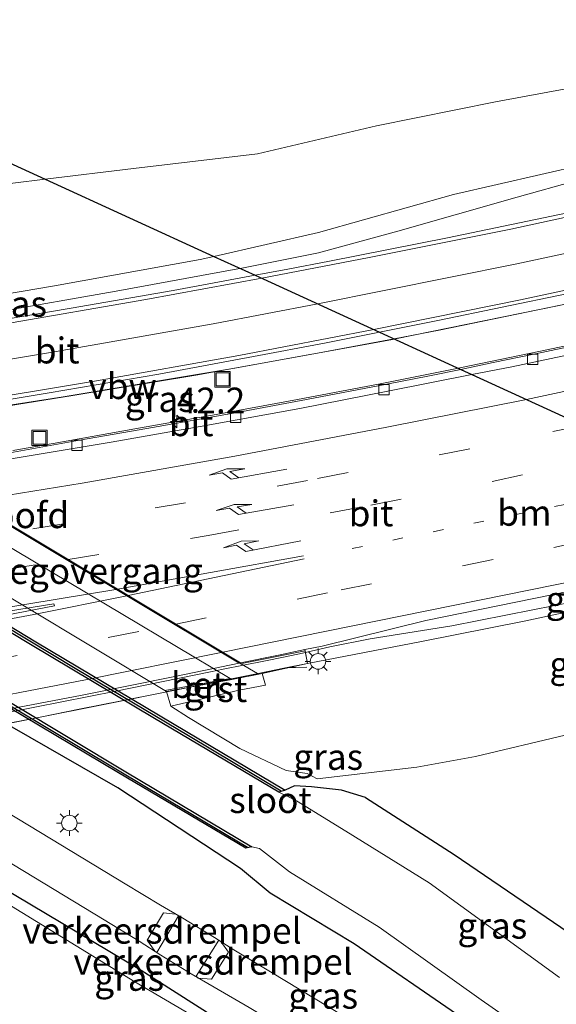
# Model space of a CAD drawing. Units: metres. Extents: x 129992 to 140000, y 475885 to 481253.
# Drawn here: x 136221 to 136273, y 480830 to 480925 of the extents above; entities that cross this region are included whole.
import ezdxf
from ezdxf.enums import TextEntityAlignment as Align

# ---------------------------------------------------------------- set-up
doc = ezdxf.new("R2010")
doc.units = ezdxf.units.M
doc.linetypes.add('VW-1-3_STREEP', pattern=[4, 1, -3])
doc.linetypes.add('VW-3-9_STREEP', pattern=[12, 3, -9])
doc.layers.get('0').update_dxf_attribs({"lineweight": 25})
for name, color, linetype, lineweight in [('B-ME-AM-KILOMETR-S-B1', 7, 'Continuous', 18), ('B-ME-BV-GELEIDECONSTRUCTIE-ANTIVERBLINDINGSSCHERM-L-B1', 213, 'BV-ANTIVERBLINDINGSSCHERM', 18), ('B-ME-BV-GELEIDECONSTRUCTIE-GELEIDERAIL-L-B1', 213, 'BV-GELEIDERAIL', 18), ('B-ME-BV-GELEIDECONSTRUCTIE-GELEIDERAIL-L-B2', 213, 'BV-GELEIDERAIL', 18), ('B-ME-GC-DAMWAND-GV-B6', 10, 'Continuous', 25), ('B-ME-GC-DAMWAND-L-B1', 10, 'Continuous', 25), ('B-ME-GW-INSTEEKWATERGANG-L-B1', 10, 'Continuous', 25), ('B-ME-GW-KRUINLIJN-L-B1', 93, 'Continuous', 18), ('B-ME-GW-TEENLIJN-L-B1', 93, 'Continuous', 18), ('B-ME-IE-GRASLAND-GV-B6', 93, 'Continuous', 18), ('B-ME-IE-INRICHTINGSELEMENT-S-B1', 253, 'Continuous', 18), ('B-ME-IE-MEUBILAIR_WEGMEUBILAIR-LICHTMAST-S-B1', 8, 'Continuous', 18), ('B-ME-KG-KADASTRAAL-OPNAMEDTMGRENS-L-B1', 10, 'Continuous', 25), ('B-ME-KW-LANDHOOFD-GV-B6', 173, 'Continuous', 18), ('B-ME-KW-LEUNING-L-B2', 8, 'Continuous', 18), ('B-ME-KW-VIADUCT-GV-B7', 173, 'Continuous', 18), ('B-ME-KW-VOEGOVERGANG-L-B2', 8, 'Continuous', 18), ('B-ME-OB-BEKLEDING-GV-B6', 253, 'Continuous', 18), ('B-ME-OG-WATER-GV-B6', 153, 'Continuous', 18), ('B-ME-VH-DREMPEL-GV-B6', 8, 'Continuous', 18), ('B-ME-VH-VERH_SOORT-BETON-OVERIG-GV-B6', 8, 'IE-TERREINAFSCHEIDING-NATUURLIJK-HOUTWAL', 18), ('B-ME-VH-VERH_SOORT-BITUMEN-GV-B6', 8, 'IE-TERREINAFSCHEIDING-NATUURLIJK-HOUTWAL', 18), ('B-ME-VH-VERH_SOORT-BITUMEN-GV-B7', 8, 'IE-TERREINAFSCHEIDING-NATUURLIJK-HOUTWAL', 18), ('B-ME-VH-VERH_SOORT-GV-B6', 8, 'Continuous', 18), ('B-ME-VV-KOLK-S-B1', 8, 'Continuous', 18), ('B-ME-VW-MARKERING-13STREEP-045-L-B1', 255, 'VW-1-3_STREEP', 18), ('B-ME-VW-MARKERING-39STREEP-015-L-B1', 255, 'VW-3-9_STREEP', 18), ('B-ME-VW-MARKERING-39STREEP-015-L-B2', 255, 'VW-3-9_STREEP', 18), ('B-ME-VW-MARKERING-PIJLRE750-S-B1', 7, 'Continuous', 18), ('B-ME-VW-MARKERING-STREEP-015-L-B1', 7, 'Continuous', 18), ('B-ME-VW-MARKERING-STREEP-015-L-B2', 7, 'Continuous', 18), ('B-ME-VW-MARKERING-VLAKMARK-GV-B7', 7, 'Continuous', 18)]:
    doc.layers.add(name, color=color, linetype=linetype, lineweight=lineweight)
doc.styles.add('NLCS-ISO', font='NLCS-ISO.TTF')
doc.linetypes.add('BV-ANTIVERBLINDINGSSCHERM', pattern='A,2,-1,[22,NLCS.SHX,S=1,R=0,X=0,Y=0],-1', length=4)
doc.linetypes.add('BV-GELEIDERAIL', pattern='A,10,-3,[108,NLCS.SHX,S=1,R=0,X=0,Y=0],-3', length=16)
doc.linetypes.add('IE-TERREINAFSCHEIDING-NATUURLIJK-HOUTWAL', pattern='A,7,-1.5,[67,NLCS.SHX,S=0.75,R=45,X=0,Y=0],-1.5,7,-1.5,[70,NLCS.SHX,S=0.75,R=0,X=0,Y=0],-1.5', length=20)

# ---------------------------------------------------------------- blocks, each defined once
blk = doc.blocks.new('put')
for p, q in [((0.75, 0.75), (-0.75, 0.75)), ((-0.75, 0.75), (-0.75, -0.75)), ((0.75, -0.75), (0.75, 0.75)), ((-0.75, -0.75), (0.75, -0.75))]:
    blk.add_line(p, q)
blk.add_lwpolyline([(-0.625, 0.625), (0.625, 0.625), (0.625, -0.625), (-0.625, -0.625)], close=True)
blk = doc.blocks.new('hecto')
for p, q in [((0, 0.625), (-0.625, 0)), ((0, -0.625), (0, 0.625)), ((-0.625, 0), (0.625, 0)), ((0.625, 0), (0, -0.625))]:
    blk.add_line(p, q)
blk = doc.blocks.new('kolk')
blk.add_lwpolyline([(-0.5, -0.5), (0.5, -0.5), (0.5, 0.5), (-0.5, 0.5)], close=True)
blk = doc.blocks.new('lantaarnpaal')
for p, q in [((0, 0.75), (0, 1.25)), ((-0.75, 0), (-1.25, 0)), ((-0.884, 0.884), (-0.53, 0.53)), ((0.53, 0.53), (0.884, 0.884)), ((0.75, 0), (1.25, 0)), ((-0.53, -0.53), (-0.884, -0.884)), ((0, -0.75), (0, -1.25)), ((0.53, -0.53), (0.884, -0.884))]:
    blk.add_line(p, q)
blk.add_circle((0, 0), 0.75)
blk = doc.blocks.new('pijlr')
for p, q in [((0, 0, 0.1), (5.45, 0, 0.1)), ((5.45, -0.75, 0.1), (4.7, 0, 0.1)), ((6.2, -0.75, 0.1), (5.45, 0, 0.1)), ((4, -0.75, 0.1), (5.45, -0.75, 0.1)), ((5.7, -1.05, 0.1), (4, -0.75, 0.1)), ((7.5, -0.75, 0.1), (5.7, -1.05, 0.1)), ((7.5, -0.75, 0.1), (6.2, -0.75, 0.1))]:
    blk.add_line(p, q)

msp = doc.modelspace()

# ---------------------------------------------------------------- linework, layer by layer
at = {"layer": 'B-ME-BV-GELEIDECONSTRUCTIE-ANTIVERBLINDINGSSCHERM-L-B1'}
for points in [[(136257.579, 480894.387, 6.717), (136257.682, 480894.406, 6.714), (136273.342, 480897.588, 6.259), (136288.931, 480901.001, 5.868), (136304.49, 480904.651, 5.415), (136319.991, 480908.454, 4.99), (136335.429, 480912.488, 4.593), (136350.871, 480916.653, 4.24), (136362.397, 480919.939, 4.033), (136377.731, 480924.434, 3.693), (136385.626, 480926.896, 3.567), (136396.522, 480929.916, 3.403), (136409.199, 480934.141, 3.228), (136424.399, 480939.218, 3.013), (136439.447, 480944.63, 2.842)], [(136204.855, 480885.619, 7.876), (136210.982, 480886.527, 7.753), (136225.504, 480888.792, 7.466), (136241.933, 480891.528, 7.122), (136257.579, 480894.387, 6.717)]]:
    msp.add_polyline3d(points, dxfattribs=at)
at = {"layer": 'B-ME-BV-GELEIDECONSTRUCTIE-GELEIDERAIL-L-B1'}
for p, q in [((136226.449, 480888.92, 6.786), (136214.627, 480887.067, 7.019)), ((136232.427, 480885.688, 6.772), (136224.539, 480884.301, 6.911)), ((136224.539, 480884.301, 6.911), (136220.614, 480883.603, 6.98)), ((136270.96, 480868.189, 6.578), (136274.899, 480868.96, 6.456)), ((136251.31, 480864.611, 7.033), (136255.225, 480865.386, 6.968))]:
    msp.add_line(p, q, dxfattribs=at)
for points in [[(136390.396, 480928.381, 2.807), (136378.062, 480924.538, 3.01), (136366.576, 480921.137, 3.243), (136355.047, 480917.835, 3.502), (136343.491, 480914.634, 3.733), (136331.875, 480911.552, 4.031), (136320.304, 480908.54, 4.321), (136308.678, 480905.641, 4.653), (136297.032, 480902.87, 4.991), (136285.35, 480900.209, 5.326), (136273.643, 480897.673, 5.618), (136261.896, 480895.241, 5.953), (136257.523, 480894.413, 6.06)], [(136390.582, 480927.523, 2.828), (136383.094, 480924.728, 2.981), (136375.628, 480921.786, 3.139), (136364.395, 480917.719, 3.371), (136356.881, 480915.024, 3.543), (136349.322, 480912.423, 3.726), (136341.67, 480910.059, 3.892), (136333.95, 480907.986, 4.092), (136326.212, 480905.969, 4.282), (136318.464, 480903.993, 4.497), (136310.703, 480902.064, 4.713), (136302.923, 480900.175, 4.924), (136295.144, 480898.348, 5.165), (136287.353, 480896.58, 5.396), (136279.517, 480894.87, 5.617), (136271.707, 480893.218, 5.82), (136263.88, 480891.59, 6.026), (136263.754, 480891.564, 6.029)], [(136242.635, 480901.22, 6.145), (136250.218, 480902.743, 5.963), (136257.905, 480904.838, 5.736), (136269.439, 480908.101, 5.396), (136281.009, 480911.322, 5.04), (136292.574, 480914.522, 4.674), (136304.147, 480917.735, 4.329), (136315.687, 480920.943, 4.006), (136327.252, 480924.151, 3.728), (136331.162, 480925.25, 3.647)], [(136218.811, 480896.95, 6.673), (136230.617, 480899.032, 6.415), (136242.408, 480901.175, 6.151), (136242.635, 480901.22, 6.145)], [(136257.523, 480894.413, 6.06), (136250.112, 480893.009, 6.24), (136238.324, 480890.897, 6.54), (136226.449, 480888.92, 6.786)], [(136263.754, 480891.564, 6.029), (136256.021, 480890.031, 6.237), (136248.175, 480888.543, 6.426), (136240.306, 480887.098, 6.603), (136232.427, 480885.688, 6.772)], [(136270.96, 480868.189, 6.578), (136263.115, 480866.654, 6.803), (136255.225, 480865.386, 6.968)]]:
    msp.add_polyline3d(points, dxfattribs=at)
at = {"layer": 'B-ME-BV-GELEIDECONSTRUCTIE-GELEIDERAIL-L-B2'}
for p, q in [((136244.908, 480863.243, 7.189), (136240.988, 480862.447, 7.271)), ((136246.991, 480863.666, 7.145), (136244.908, 480863.243, 7.189))]:
    msp.add_line(p, q, dxfattribs=at)
for points in [[(136251.31, 480864.611, 7.033), (136248.673, 480864.008, 7.11), (136246.991, 480863.666, 7.145)], [(136240.988, 480862.447, 7.271), (136239.751, 480862.196, 7.297), (136230.591, 480860.322, 7.483), (136220.127, 480858.273, 7.694), (136210.205, 480856.411, 7.887), (136199.702, 480854.558, 8.069), (136196.684, 480854.053, 8.119)]]:
    msp.add_polyline3d(points, dxfattribs=at)
at = {"layer": 'B-ME-GC-DAMWAND-GV-B6'}
for points in [[(136199.587, 480878.461, -1.27), (136186.306, 480886.408, -1.258), (136175.516, 480892.888, -1.255), (136166.781, 480898.104, -1.272), (136166.975, 480898.612, -0.524), (136176.116, 480893.102, -0.55), (136186.853, 480886.652, -0.52), (136200.101, 480878.746, -0.517), (136211.249, 480872.118, -0.489), (136222.856, 480865.111, -0.492), (136234.873, 480857.94, -0.516), (136246.997, 480850.739, -0.623), (136246.361, 480850.555, -1.24), (136234.342, 480857.688, -1.255), (136222.346, 480864.853, -1.236), (136211.252, 480871.515, -1.279), (136199.587, 480878.461, -1.27)], [(136207.482, 480866.94, -1.277), (136220.713, 480859.035, -1.263), (136231.567, 480852.543, -1.251), (136243.766, 480845.276, -1.264), (136243.183, 480845.138, -0.308), (136230.849, 480852.419, -0.274), (136220.224, 480858.739, -0.272), (136206.923, 480866.673, -0.309), (136196.1, 480873.108, -0.239), (136180.522, 480882.464, -0.252), (136172.115, 480887.455, -0.259), (136164.856, 480891.647, -0.188), (136163.756, 480892.3, -0.136), (136163.204, 480892.652, -0.141), (136163.484, 480893.198, -1.243), (136172.551, 480887.826, -1.269), (136181.051, 480882.762, -1.24), (136196.656, 480873.403, -1.279), (136207.482, 480866.94, -1.277)]]:
    msp.add_polyline3d(points, dxfattribs=at)
at = {"layer": 'B-ME-GC-DAMWAND-L-B1'}
for points in [[(136166.881, 480898.338, -0.501), (136177.575, 480891.949, -0.554), (136185.996, 480886.884, -0.521), (136196.831, 480880.391, -0.543), (136206.463, 480874.67, -0.436), (136217.19, 480868.232, -0.451), (136226.828, 480862.462, -0.525), (136237.623, 480856.041, -0.527), (136246.607, 480850.689, -0.621)], [(136163.445, 480892.931, -0.238), (136175.37, 480885.822, -0.283), (136190.399, 480876.867, -0.245), (136205.396, 480867.899, -0.304), (136221.049, 480858.516, -0.305), (136233.719, 480850.939, -0.302), (136243.353, 480845.227, -0.306)]]:
    msp.add_polyline3d(points, dxfattribs=at)
at = {"layer": 'B-ME-GW-INSTEEKWATERGANG-L-B1'}
for points in [[(136369.368, 480764.954, 0.198), (136353.924, 480774.5, 0.329), (136341.341, 480781.92, 0.449), (136328.645, 480789.507, 0.31), (136318.303, 480795.527, 0.357), (136305.043, 480803.401, 0.389), (136291.807, 480811.255, 0.346), (136278.546, 480819.498, 0.391), (136268.172, 480826.022, 0.349), (136264.084, 480828.732, 0.384), (136253.672, 480835.881, 0.36), (136245.529, 480840.78, 0.507), (136242.659, 480843.167, 0.474), (136230.804, 480850.968, 0.393), (136218.801, 480857.837, 0.419)], [(136196.884, 480853.486, 0.311), (136197.717, 480853.451, 0.349), (136200.203, 480852.337, 0.472), (136216.18, 480843.367, 0.33), (136233.037, 480833.359, 0.332), (136250.335, 480822.305, 0.308), (136263.977, 480814.169, 0.328), (136267.528, 480812.679, 0.404)], [(136254.751, 480850.033, 0.076), (136252.456, 480850.746, -0.131), (136249.536, 480851.061, -0.495), (136247.875, 480851.175, -0.625), (136246.997, 480850.739, -0.623)], [(136254.751, 480850.033, 0.076), (136263.355, 480844.531, 0.157), (136275.899, 480835.995, 0.098), (136283.72, 480831.146, 0.069), (136285.373, 480829.298, 0.003), (136286.791, 480826.627, -0.266), (136287.721, 480824.943, -0.437), (136287.705, 480824.486, -0.464)]]:
    msp.add_polyline3d(points, dxfattribs=at)
at = {"layer": 'B-ME-GW-KRUINLIJN-L-B1'}
for points in [[(136240.085, 480902.386, 5.278), (136250.2, 480904.708, 5.006), (136263.281, 480908.364, 4.566), (136275.963, 480911.283, 4.366), (136289.357, 480915.092, 3.956), (136302.39, 480918.725, 3.474), (136315.418, 480922.228, 3.141), (136329.173, 480925.784, 2.882), (136335.677, 480927.376, 2.676), (136342.315, 480927.46, 2.559), (136349.962, 480928.443, 2.323), (136363.607, 480931.823, 2.154), (136376.026, 480935.597, 1.91), (136388.611, 480939.635, 1.693), (136400.533, 480943.636, 1.507), (136413.054, 480947.734, 1.313), (136425.405, 480951.968, 1.185), (136437.463, 480956.45, 0.986), (136449.59, 480960.995, 0.92), (136460.952, 480965.411, 0.825), (136474.57, 480971.036, 0.686)], [(136197.028, 480893.943, 6.234), (136199.245, 480895.077, 6.308), (136211.736, 480897.335, 5.913), (136224.668, 480899.546, 5.663), (136238.743, 480902.078, 5.314), (136240.085, 480902.386, 5.278)], [(136302.292, 480873.944, 4.81), (136291.83, 480871.653, 5.168), (136281.744, 480869.576, 5.459), (136270.108, 480867.116, 5.769), (136260.18, 480865.148, 6.05), (136249.142, 480863.007, 6.464)]]:
    msp.add_polyline3d(points, dxfattribs=at)
at = {"layer": 'B-ME-GW-TEENLIJN-L-B1'}
for points in [[(136440.272, 480958.577, 0.597), (136427.448, 480954.299, 0.6), (136417.271, 480950.93, 0.599), (136406.032, 480947.303, 0.663), (136394.981, 480944.026, 0.672), (136382.862, 480940.225, 0.716), (136368.636, 480936.752, 0.613), (136357.712, 480933.416, 0.748), (136348.165, 480931.536, 0.739), (136343.431, 480931.726, 0.807), (136333.55, 480931.198, 0.718), (136322.8, 480929.03, 0.618), (136312.295, 480926.822, 0.659), (136300.605, 480924.43, 0.621), (136288.429, 480921.71, 0.64), (136276.612, 480919.046, 0.709), (136267.335, 480917.318, 0.595), (136255.829, 480915.011, 0.596), (136244.309, 480912.291, 0.709), (136232.292, 480910.896, 0.643), (136223.743, 480909.858, 0.649)], [(136223.743, 480909.858, 0.649), (136220.616, 480909.478, 0.651), (136209.032, 480907.834, 0.667), (136198.558, 480906.669, 0.681), (136186.688, 480905.233, 0.635), (136181.147, 480902.808, 0.524), (136178.932, 480899.493, 0.104), (136178.292, 480896.357, -0.344), (136179.379, 480894.224, -0.445), (136181.008, 480892.618, -0.5), (136182.558, 480891.882, -0.514)], [(136235.914, 480858.883, -0.398), (136237.628, 480857.783, -0.409), (136242.589, 480854.792, -0.501), (136247.084, 480852.652, -0.545), (136249.12, 480852.36, -0.398), (136250.075, 480851.864, -0.42), (136259.736, 480852.994, 0.186), (136265.415, 480854.002, 0.032), (136274.078, 480856.075, 0.076), (136283.74, 480858.729, 0.124), (136294.833, 480861.602, -0.028), (136303.689, 480864.313, -0.01), (136312.577, 480866.625, -0.018), (136315.971, 480867.69, 0.002)]]:
    msp.add_polyline3d(points, dxfattribs=at)
at = {"layer": 'B-ME-IE-GRASLAND-GV-B6'}
for points in [[(136276.612, 480919.046, 0.709), (136267.335, 480917.318, 0.595), (136255.829, 480915.011, 0.596), (136244.309, 480912.291, 0.709), (136232.292, 480910.896, 0.643), (136223.743, 480909.858, 0.649), (136194.347, 480923.297, 0.384), (136169.043, 480934.867, -0.147), (136176.884, 480943.032, -0.171), (136186.475, 480952.155, -0.092), (136196.196, 480962.283, -0.12), (136204.512, 480970.743, -0.072), (136212.258, 480978.988, -0.13), (136216.473, 480982.611, -0.277), (136222.532, 480986.175, -0.311), (136228.839, 480987.624, -0.267), (136241.408, 480990.104, -0.285), (136253.63, 480992.548, -0.28), (136267.048, 480994.657, -0.326), (136282.408, 480997.764, -0.294)], [(136194.347, 480923.297, 0.384), (136223.743, 480909.858, 0.649), (136220.616, 480909.478, 0.651)], [(136275.963, 480911.283, 4.366), (136263.281, 480908.364, 4.566), (136250.2, 480904.708, 5.006), (136240.085, 480902.386, 5.278), (136223.743, 480909.858, 0.649), (136232.292, 480910.896, 0.643), (136244.309, 480912.291, 0.709), (136255.829, 480915.011, 0.596), (136267.335, 480917.318, 0.595), (136276.612, 480919.046, 0.709)], [(136274.312, 480906.596, 4.619), (136262.704, 480904.176, 4.913), (136251.273, 480901.91, 5.185), (136247.233, 480901.154, 5.274), (136244.071, 480900.564, 5.365), (136240.085, 480902.386, 5.278), (136250.2, 480904.708, 5.006), (136263.281, 480908.364, 4.566), (136275.963, 480911.283, 4.366)], [(136184.166, 480893.144, 1.306), (136183.376, 480892.528, 0.394), (136182.558, 480891.882, -0.514), (136181.008, 480892.618, -0.5), (136179.379, 480894.224, -0.445), (136178.292, 480896.357, -0.344), (136178.932, 480899.493, 0.104), (136181.147, 480902.808, 0.524), (136186.688, 480905.233, 0.635), (136198.558, 480906.669, 0.681), (136209.032, 480907.834, 0.667), (136220.616, 480909.478, 0.651), (136223.743, 480909.858, 0.649), (136240.085, 480902.386, 5.278), (136238.743, 480902.078, 5.314), (136224.668, 480899.546, 5.663), (136211.736, 480897.335, 5.913), (136199.245, 480895.077, 6.308), (136197.028, 480893.943, 6.234), (136189.43, 480892.757, 3.839), (136189.356, 480892.845, 3.922), (136188.828, 480893.822, 4.274), (136184.166, 480893.144, 1.306)], [(136139.658, 480907.688, -1.273), (136141.523, 480907.29, -1.265), (136148.218, 480902.071, -1.261), (136158.435, 480895.931, -1.269), (136159.693, 480895.791, -1.287), (136163.318, 480893.884, -1.239), (136163.484, 480893.198, -1.243), (136163.204, 480892.652, -0.141), (136163.756, 480892.3, -0.136), (136164.856, 480891.647, -0.188), (136172.115, 480887.455, -0.259), (136180.522, 480882.464, -0.252), (136196.1, 480873.108, -0.239), (136206.923, 480866.673, -0.309), (136220.224, 480858.739, -0.272), (136230.849, 480852.419, -0.274), (136243.183, 480845.138, -0.308), (136243.766, 480845.276, -1.264), (136244.491, 480845.127, -1.257), (136247.413, 480842.864, -1.25), (136256.101, 480837.488, -1.29), (136265.95, 480830.471, -1.28), (136269.481, 480828.022, -1.285), (136280.414, 480821.674, -1.288)], [(136275.899, 480835.995, 0.098), (136263.355, 480844.531, 0.157), (136254.751, 480850.033, 0.076), (136252.456, 480850.746, -0.131), (136249.536, 480851.061, -0.495), (136247.875, 480851.175, -0.625), (136246.997, 480850.739, -0.623), (136234.873, 480857.94, -0.516), (136222.856, 480865.111, -0.492), (136211.249, 480872.118, -0.489), (136200.101, 480878.746, -0.517), (136186.853, 480886.652, -0.52), (136176.116, 480893.102, -0.55), (136166.975, 480898.612, -0.524), (136167.132, 480899.429, -0.484), (136167.156, 480900.348, -0.38), (136165.429, 480901.413, -0.265), (136162.334, 480903.372, -0.171), (136162.112, 480904.134, -0.152), (136162.046, 480905.007, -0.133)], [(136202.178, 480893.429, 6.279), (136201.927, 480895.113, 6.272), (136200.393, 480894.871, 6.286), (136197.125, 480893.205, 6.333), (136197.028, 480893.943, 6.234), (136199.245, 480895.077, 6.308), (136211.736, 480897.335, 5.913), (136224.668, 480899.546, 5.663), (136238.743, 480902.078, 5.314), (136240.085, 480902.386, 5.278), (136244.071, 480900.564, 5.365), (136236.137, 480899.082, 5.592), (136226.286, 480897.362, 5.786), (136215.743, 480895.59, 6.02), (136205.052, 480893.918, 6.179), (136202.178, 480893.429, 6.279)], [(136277.913, 480894.379, 4.957), (136271.203, 480892.953, 5.129), (136267.135, 480892.125, 5.204), (136263.987, 480891.458, 5.274), (136256.119, 480895.055, 5.306), (136261.765, 480896.17, 5.181), (136274.233, 480898.763, 4.843)], [(136214.244, 480887.547, 6.25), (136224.134, 480889.184, 6.078), (136234.746, 480891.004, 5.866), (136243.932, 480892.704, 5.64), (136250.785, 480894.001, 5.424), (136256.119, 480895.055, 5.306), (136263.987, 480891.458, 5.274), (136260.973, 480890.819, 5.341), (136256.828, 480890.025, 5.464), (136249.053, 480888.534, 5.635), (136242.343, 480887.286, 5.793), (136233.602, 480885.733, 5.978), (136227.065, 480884.611, 6.121), (136217.477, 480882.858, 6.351)], [(136171.834, 480886.493, 0.439), (136178.97, 480882.179, 0.432), (136182.42, 480880.096, 0.434), (136195.94, 480871.952, 0.397), (136207.675, 480864.702, 0.415), (136218.801, 480857.837, 0.419), (136230.804, 480850.968, 0.393), (136242.659, 480843.167, 0.474), (136245.529, 480840.78, 0.507), (136253.672, 480835.881, 0.36), (136264.084, 480828.732, 0.384)], [(136264.084, 480828.732, 0.384), (136253.672, 480835.881, 0.36), (136245.529, 480840.78, 0.507), (136242.659, 480843.167, 0.474), (136230.804, 480850.968, 0.393), (136218.801, 480857.837, 0.419), (136207.675, 480864.702, 0.415), (136195.94, 480871.952, 0.397), (136182.42, 480880.096, 0.434), (136178.97, 480882.179, 0.432), (136171.834, 480886.493, 0.439)], [(136263.937, 480822.075, 0.47), (136245.571, 480833.183, 0.545), (136242.033, 480835.298, 0.561), (136240.14, 480836.505, 0.627), (136237.081, 480838.362, 0.623), (136234.934, 480839.621, 0.559), (136231.492, 480841.696, 0.535), (136213.846, 480852.381, 0.536), (136206.158, 480857.014, 0.536), (136192.555, 480865.266, 0.564), (136177.945, 480874.101, 0.573), (136164.92, 480881.98, 0.581)], [(136161.664, 480879.277, 0.543), (136175.86, 480870.683, 0.55), (136190.6, 480861.752, 0.524), (136204.111, 480853.623, 0.543), (136207.045, 480851.794, 0.541), (136229.468, 480838.224, 0.526), (136232.851, 480836.156, 0.549), (136234.958, 480834.792, 0.621), (136237.876, 480832.986, 0.638), (136240.129, 480831.692, 0.551), (136243.501, 480829.736, 0.514)], [(136275.59, 480807.845, 0.388), (136267.575, 480812.638, 0.423), (136267.528, 480812.679, 0.404), (136263.977, 480814.169, 0.328), (136250.335, 480822.305, 0.308), (136233.037, 480833.359, 0.332), (136216.18, 480843.367, 0.33), (136200.203, 480852.337, 0.472), (136197.717, 480853.451, 0.349), (136196.884, 480853.486, 0.311), (136196.993, 480853.794, 0.421), (136186.231, 480860.236, 0.404), (136166.696, 480871.921, 0.401), (136158.445, 480876.833, 0.427), (136158.288, 480876.682, 0.422)], [(136291.83, 480871.653, 5.168), (136281.744, 480869.576, 5.459), (136270.108, 480867.116, 5.769), (136260.18, 480865.148, 6.05), (136249.142, 480863.007, 6.464), (136248.899, 480864.35, 6.328), (136250.557, 480864.692, 6.293), (136260.595, 480867.18, 6.132), (136272.789, 480869.654, 5.8), (136282.966, 480871.8, 5.543), (136292.776, 480873.96, 5.275), (136299.104, 480875.402, 5.092), (136302.292, 480873.944, 4.81), (136291.83, 480871.653, 5.168)], [(136235.914, 480858.883, -0.398), (136242.523, 480860.426, 3.646), (136245.094, 480860.905, 4.963), (136244.765, 480862.031, 4.99), (136249.142, 480863.007, 6.464), (136260.18, 480865.148, 6.05), (136270.108, 480867.116, 5.769), (136281.744, 480869.576, 5.459), (136291.83, 480871.653, 5.168), (136302.292, 480873.944, 4.81), (136315.971, 480867.69, 0.002), (136312.577, 480866.625, -0.018), (136303.689, 480864.313, -0.01), (136294.833, 480861.602, -0.028), (136283.74, 480858.729, 0.124), (136274.078, 480856.075, 0.076), (136265.415, 480854.002, 0.032), (136259.736, 480852.994, 0.186), (136250.075, 480851.864, -0.42), (136249.12, 480852.36, -0.398), (136247.084, 480852.652, -0.545), (136242.589, 480854.792, -0.501), (136237.628, 480857.783, -0.409), (136235.914, 480858.883, -0.398)], [(136214.677, 480872.784, -0.483), (136235.325, 480860.393, -0.404), (136235.505, 480860.307, -0.351), (136235.914, 480858.883, -0.398), (136237.628, 480857.783, -0.409), (136242.589, 480854.792, -0.501), (136247.084, 480852.652, -0.545), (136249.12, 480852.36, -0.398), (136250.075, 480851.864, -0.42), (136259.736, 480852.994, 0.186), (136265.415, 480854.002, 0.032), (136274.078, 480856.075, 0.076)], [(136196.255, 480852.418, -0.211), (136196.884, 480853.486, 0.311), (136197.717, 480853.451, 0.349), (136200.203, 480852.337, 0.472), (136216.18, 480843.367, 0.33), (136233.037, 480833.359, 0.332), (136250.335, 480822.305, 0.308), (136263.977, 480814.169, 0.328), (136267.528, 480812.679, 0.404), (136266.923, 480811.706, -0.229), (136263.604, 480813.212, -0.239), (136250.092, 480821.851, -0.246), (136232.436, 480832.199, -0.241), (136215.778, 480842.41, -0.218), (136199.27, 480850.538, -0.246), (136196.255, 480852.418, -0.211)], [(136273.526, 480832.645, -1.307), (136260.92, 480841.783, -1.263), (136252.859, 480846.779, -1.285), (136248.1, 480849.707, -1.254), (136246.361, 480850.555, -1.24), (136246.997, 480850.739, -0.623), (136247.875, 480851.175, -0.625), (136249.536, 480851.061, -0.495), (136252.456, 480850.746, -0.131), (136254.751, 480850.033, 0.076), (136263.355, 480844.531, 0.157)], [(136263.355, 480844.531, 0.157), (136275.899, 480835.995, 0.098)]]:
    msp.add_polyline3d(points, dxfattribs=at)
at = {"layer": 'B-ME-KG-KADASTRAAL-OPNAMEDTMGRENS-L-B1'}
msp.add_polyline3d([(136169.043, 480934.867, -0.147), (136194.347, 480923.297, 0.384), (136223.743, 480909.858, 0.649), (136240.085, 480902.386, 5.278), (136244.071, 480900.564, 5.365), (136256.119, 480895.055, 5.306), (136263.987, 480891.458, 5.274), (136265.066, 480890.964, 5.351), (136299.104, 480875.402, 5.092)], dxfattribs=at)
at = {"layer": 'B-ME-KW-LANDHOOFD-GV-B6'}
msp.add_polyline3d([(136211.982, 480881.435, 6.473), (136242.674, 480863.068, 6.461), (136246.345, 480863.822, 6.383), (136248.899, 480864.35, 6.328), (136249.142, 480863.007, 6.464), (136244.765, 480862.031, 4.99), (136241.817, 480861.442, 3.871), (136241.648, 480861.549, 3.804), (136215.657, 480877.016, 3.699)], dxfattribs=at)
at = {"layer": 'B-ME-KW-LEUNING-L-B2'}
msp.add_polyline3d([(136130.982, 480842.549, 8.247), (136131.715, 480842.787, 8.235), (136132.411, 480843.016, 8.22), (136133.306, 480843.217, 8.301), (136148.831, 480845.534, 8.136), (136157.988, 480846.911, 8.032), (136165.942, 480848.128, 7.94), (136177.783, 480849.974, 7.762), (136185.683, 480851.202, 7.65), (136195.548, 480852.756, 7.513), (136203.438, 480854.133, 7.376), (136209.341, 480855.188, 7.274), (136217.212, 480856.638, 7.129), (136223.125, 480857.784, 7.014), (136228.963, 480858.947, 6.895), (136236.813, 480860.514, 6.734), (136246.617, 480862.498, 6.526), (136247.319, 480862.61, 6.51), (136247.985, 480862.629, 6.405), (136249.095, 480862.642, 6.389)], dxfattribs=at)
at = {"layer": 'B-ME-KW-VIADUCT-GV-B7'}
for points in [[(136171.936, 480877.291, 7.156), (136175.901, 480877.775, 7.101), (136179.879, 480878.267, 7.049), (136183.877, 480878.781, 6.985), (136187.836, 480879.338, 6.921), (136191.796, 480879.9, 6.853), (136195.757, 480880.463, 6.792), (136199.716, 480881.026, 6.733), (136203.666, 480881.591, 6.662), (136211.109, 480882.649, 6.533), (136212.092, 480882.056, 6.396), (136211.147, 480881.876, 6.41), (136211.892, 480881.43, 6.481), (136242.602, 480863.053, 6.463), (136242.774, 480862.949, 6.462), (136242.8, 480862.992, 6.575), (136248.918, 480864.242, 6.439)], [(136248.918, 480864.242, 6.439), (136249.142, 480863.007, 6.464), (136246.847, 480862.559, 6.525), (136244.38, 480862.047, 6.581), (136244.236, 480862.016, 6.584), (136242.91, 480861.741, 6.614), (136238.983, 480860.961, 6.692), (136235.059, 480860.176, 6.768), (136231.138, 480859.393, 6.851), (136227.204, 480858.621, 6.935), (136223.275, 480857.828, 7.011), (136219.355, 480857.048, 7.093), (136215.379, 480856.312, 7.166), (136211.444, 480855.605, 7.242), (136207.502, 480854.886, 7.309), (136203.563, 480854.185, 7.378), (136199.63, 480853.48, 7.446), (136195.38, 480852.744, 7.518), (136191.726, 480852.181, 7.565), (136187.788, 480851.578, 7.629), (136183.839, 480850.961, 7.686), (136179.89, 480850.348, 7.74), (136175.946, 480849.724, 7.8), (136171.929, 480849.087, 7.857)]]:
    msp.add_polyline3d(points, dxfattribs=at)
at = {"layer": 'B-ME-KW-VOEGOVERGANG-L-B2'}
msp.add_polyline3d([(136211.147, 480881.876, 6.41), (136211.892, 480881.43, 6.481), (136242.602, 480863.053, 6.463), (136244.308, 480862.031, 6.461)], dxfattribs=at)
at = {"layer": 'B-ME-OB-BEKLEDING-GV-B6'}
msp.add_polyline3d([(136235.325, 480860.393, -0.404), (136214.677, 480872.784, -0.483), (136182.7, 480891.768, -0.512), (136189.43, 480892.757, 3.839), (136203.627, 480884.236, 3.763), (136207.174, 480882.107, 3.744), (136215.657, 480877.016, 3.699), (136241.648, 480861.549, 3.804), (136235.325, 480860.393, -0.404)], dxfattribs=at)
at = {"layer": 'B-ME-OG-WATER-GV-B6'}
for points in [[(136280.414, 480821.674, -1.288), (136269.481, 480828.022, -1.285), (136265.95, 480830.471, -1.28), (136256.101, 480837.488, -1.29), (136247.413, 480842.864, -1.25), (136244.491, 480845.127, -1.257), (136243.766, 480845.276, -1.264), (136231.567, 480852.543, -1.251), (136220.713, 480859.035, -1.263), (136207.482, 480866.94, -1.277), (136196.656, 480873.403, -1.279), (136181.051, 480882.762, -1.24), (136172.551, 480887.826, -1.269), (136163.484, 480893.198, -1.243), (136163.318, 480893.884, -1.239), (136159.693, 480895.791, -1.287), (136158.435, 480895.931, -1.269), (136148.218, 480902.071, -1.261), (136141.523, 480907.29, -1.265), (136139.658, 480907.688, -1.273)], [(136166.781, 480898.104, -1.272), (136175.516, 480892.888, -1.255), (136186.306, 480886.408, -1.258), (136199.587, 480878.461, -1.27), (136211.252, 480871.515, -1.279), (136222.346, 480864.853, -1.236), (136234.342, 480857.688, -1.255), (136246.361, 480850.555, -1.24), (136248.1, 480849.707, -1.254), (136252.859, 480846.779, -1.285), (136260.92, 480841.783, -1.263), (136273.526, 480832.645, -1.307)], [(136157.086, 480874.681, -0.243), (136164.352, 480870.335, -0.25), (136181.324, 480860.188, -0.221), (136195.736, 480851.574, -0.226), (136196.255, 480852.418, -0.211), (136199.27, 480850.538, -0.246), (136215.778, 480842.41, -0.218), (136232.436, 480832.199, -0.241), (136250.092, 480821.851, -0.246), (136263.604, 480813.212, -0.239), (136266.923, 480811.706, -0.229), (136266.205, 480810.468, -0.221), (136282.692, 480800.604, -0.224)]]:
    msp.add_polyline3d(points, dxfattribs=at)
at = {"layer": 'B-ME-VH-DREMPEL-GV-B6'}
for points in [[(136234.551, 480835.06, 0.622), (136234.36, 480835.185, 0.617), (136233.615, 480836.234, 0.567), (136235.2, 480838.885, 0.569), (136236.384, 480838.75, 0.624), (136236.656, 480838.6, 0.632), (136234.551, 480835.06, 0.622)], [(136238.376, 480832.753, 0.615), (136240.555, 480836.239, 0.613), (136240.766, 480836.104, 0.603), (136241.504, 480835.082, 0.561), (136239.865, 480832.474, 0.558), (136238.58, 480832.585, 0.606), (136238.376, 480832.753, 0.615)]]:
    msp.add_polyline3d(points, dxfattribs=at)
at = {"layer": 'B-ME-VH-VERH_SOORT-BETON-OVERIG-GV-B6'}
msp.add_polyline3d([(136235.325, 480860.393, -0.404), (136241.648, 480861.549, 3.804), (136241.817, 480861.442, 3.871), (136235.505, 480860.307, -0.351), (136235.325, 480860.393, -0.404)], dxfattribs=at)
at = {"layer": 'B-ME-VH-VERH_SOORT-BITUMEN-GV-B6'}
for points in [[(136274.233, 480898.763, 4.843), (136261.765, 480896.17, 5.181), (136256.119, 480895.055, 5.306), (136244.071, 480900.564, 5.365), (136247.233, 480901.154, 5.274), (136251.273, 480901.91, 5.185), (136262.704, 480904.176, 4.913), (136274.312, 480906.596, 4.619)], [(136204.111, 480853.623, 0.543), (136190.6, 480861.752, 0.524), (136175.86, 480870.683, 0.55), (136161.664, 480879.277, 0.543), (136140.927, 480891.842, 0.55), (136128.781, 480899.167, 0.508), (136130.395, 480902.892, 0.574), (136149.331, 480891.405, 0.613), (136164.92, 480881.98, 0.581), (136177.945, 480874.101, 0.573), (136192.555, 480865.266, 0.564), (136206.158, 480857.014, 0.536), (136213.846, 480852.381, 0.536), (136231.492, 480841.696, 0.535), (136234.934, 480839.621, 0.559), (136237.081, 480838.362, 0.623), (136240.14, 480836.505, 0.627), (136242.033, 480835.298, 0.561), (136245.571, 480833.183, 0.545), (136263.937, 480822.075, 0.47), (136271.371, 480817.561, 0.476), (136274.942, 480815.392, 0.466)], [(136256.119, 480895.055, 5.306), (136250.785, 480894.001, 5.424), (136243.932, 480892.704, 5.64), (136234.746, 480891.004, 5.866), (136224.134, 480889.184, 6.078), (136214.244, 480887.547, 6.25), (136212.263, 480886.894, 6.293), (136205.712, 480885.89, 6.441), (136204.782, 480885.747, 6.462), (136193.935, 480892.218, 6.427), (136194.881, 480892.362, 6.408), (136194.976, 480892.29, 6.428), (136196.674, 480892.548, 6.354), (136202.086, 480893.413, 6.279), (136202.178, 480893.429, 6.279), (136205.052, 480893.918, 6.179), (136215.743, 480895.59, 6.02), (136226.286, 480897.362, 5.786), (136236.137, 480899.082, 5.592), (136244.071, 480900.564, 5.365), (136256.119, 480895.055, 5.306)], [(136281.866, 480894.448, 4.932), (136268.938, 480891.712, 5.266), (136265.066, 480890.964, 5.351), (136263.987, 480891.458, 5.274), (136267.135, 480892.125, 5.204), (136271.203, 480892.953, 5.129), (136277.913, 480894.379, 4.957)], [(136299.104, 480875.402, 5.092), (136265.066, 480890.964, 5.351), (136268.938, 480891.712, 5.266), (136281.866, 480894.448, 4.932)], [(136260.973, 480890.819, 5.341), (136263.987, 480891.458, 5.274), (136265.066, 480890.964, 5.351), (136256.918, 480889.332, 5.55), (136248.42, 480887.681, 5.719), (136239.316, 480886.028, 5.923), (136230.145, 480884.404, 6.125), (136220.085, 480882.723, 6.323)], [(136265.066, 480890.964, 5.351), (136299.104, 480875.402, 5.092), (136292.776, 480873.96, 5.275), (136282.966, 480871.8, 5.543), (136272.789, 480869.654, 5.8), (136260.595, 480867.18, 6.132), (136250.557, 480864.692, 6.293), (136248.899, 480864.35, 6.328), (136246.345, 480863.822, 6.383), (136242.674, 480863.068, 6.461), (136211.982, 480881.435, 6.473), (136212.739, 480881.473, 6.407), (136215.289, 480881.906, 6.378), (136217.474, 480882.278, 6.353), (136220.085, 480882.723, 6.323), (136230.145, 480884.404, 6.125), (136239.316, 480886.028, 5.923), (136248.42, 480887.681, 5.719), (136256.918, 480889.332, 5.55), (136265.066, 480890.964, 5.351)], [(136217.477, 480882.858, 6.351), (136227.065, 480884.611, 6.121), (136233.602, 480885.733, 5.978), (136242.343, 480887.286, 5.793), (136249.053, 480888.534, 5.635), (136256.828, 480890.025, 5.464), (136260.973, 480890.819, 5.341)], [(136285.67, 480804.083, 0.436), (136272.874, 480811.852, 0.44), (136268.007, 480814.814, 0.47), (136253.76, 480823.541, 0.487), (136243.501, 480829.736, 0.514), (136240.129, 480831.692, 0.551), (136237.876, 480832.986, 0.638), (136234.958, 480834.792, 0.621), (136232.851, 480836.156, 0.549), (136229.468, 480838.224, 0.526), (136207.045, 480851.794, 0.541), (136204.111, 480853.623, 0.543)]]:
    msp.add_polyline3d(points, dxfattribs=at)
at = {"layer": 'B-ME-VH-VERH_SOORT-BITUMEN-GV-B7'}
msp.add_polyline3d([(136206.195, 480880.519, 6.583), (136211.814, 480881.419, 6.483), (136242.529, 480863.038, 6.464), (136236.481, 480861.795, 6.593), (136227.347, 480859.957, 6.788), (136217.654, 480858.092, 6.981), (136200.58, 480854.969, 7.291), (136195.948, 480854.187, 7.365), (136194.446, 480853.94, 7.466), (136160.173, 480874.486, 7.266), (136162.553, 480874.757, 7.242), (136173.1, 480875.993, 7.102), (136181.755, 480877.075, 6.983), (136190.9, 480878.298, 6.839), (136199.921, 480879.582, 6.682), (136206.195, 480880.519, 6.583)], dxfattribs=at)
at = {"layer": 'B-ME-VH-VERH_SOORT-GV-B6'}
msp.add_polyline3d([(136235.914, 480858.883, -0.398), (136235.505, 480860.307, -0.351), (136241.817, 480861.442, 3.871), (136244.765, 480862.031, 4.99), (136245.094, 480860.905, 4.963), (136242.523, 480860.426, 3.646), (136235.914, 480858.883, -0.398)], dxfattribs=at)
at = {"layer": 'B-ME-VW-MARKERING-13STREEP-045-L-B1'}
msp.add_line((136253.488, 480874.131, 6.027), (136286.797, 480881.029, 5.21), dxfattribs=at)
at = {"layer": 'B-ME-VW-MARKERING-39STREEP-015-L-B1'}
for points in [[(136275.826, 480886.045, 5.312), (136264.849, 480883.777, 5.562), (136249.152, 480880.7, 5.942), (136237.348, 480878.552, 6.198), (136221.364, 480875.82, 6.522)], [(136225.986, 480873.055, 6.518), (136239.539, 480875.388, 6.253), (136255.264, 480878.317, 5.849), (136267.039, 480880.619, 5.595), (136281.136, 480883.617, 5.246)], [(136236.402, 480866.821, 6.504), (136252.4, 480870.116, 6.167), (136272.99, 480874.224, 5.675), (136292.399, 480878.467, 5.166)]]:
    msp.add_polyline3d(points, dxfattribs=at)
at = {"layer": 'B-ME-VW-MARKERING-39STREEP-015-L-B2'}
for points in [[(136174.98, 480865.638, 7.361), (136184.216, 480866.787, 7.264), (136196.104, 480868.411, 7.063), (136207.978, 480870.139, 6.879), (136225.833, 480873.029, 6.521)], [(136188.048, 480857.805, 7.385), (136211.215, 480861.922, 7.002), (136218.096, 480863.205, 6.872), (136236.256, 480866.792, 6.507)]]:
    msp.add_polyline3d(points, dxfattribs=at)
at = {"layer": 'B-ME-VW-MARKERING-STREEP-015-L-B1'}
for p, q in [((136269.404, 480901.649, 4.926), (136250.147, 480897.785, 5.408)), ((136269.772, 480898.194, 5.012), (136255.563, 480895.309, 5.391)), ((136248.775, 480873.411, 6.129), (136230.759, 480870.198, 6.499)), ((136231.802, 480869.574, 6.5), (136248.827, 480873.143, 6.133))]:
    msp.add_line(p, q, dxfattribs=at)
for points in [[(136268.847, 480905.032, 4.829), (136282.637, 480908.016, 4.462), (136296.28, 480911.13, 4.072), (136307.945, 480913.927, 3.728), (136321.518, 480917.337, 3.356), (136335.05, 480920.911, 3.009), (136346.618, 480924.091, 2.745), (136360.07, 480927.957, 2.433), (136375.39, 480932.561, 2.127), (136388.743, 480936.763, 1.892), (136402.044, 480941.123, 1.672), (136415.295, 480945.637, 1.471), (136428.49, 480950.315, 1.308), (136441.63, 480955.142, 1.153)], [(136428.959, 480946.821, 1.4), (136415.761, 480942.155, 1.571), (136402.506, 480937.651, 1.767), (136391.106, 480933.911, 1.958), (136377.761, 480929.685, 2.195), (136364.367, 480925.62, 2.465), (136350.923, 480921.724, 2.761), (136339.367, 480918.501, 3.03), (136323.909, 480914.39, 3.415), (136308.399, 480910.485, 3.837), (136294.787, 480907.234, 4.23), (136283.087, 480904.587, 4.569), (136269.404, 480901.649, 4.926)], [(136269.772, 480898.194, 5.012), (136283.458, 480901.125, 4.662), (136299.05, 480904.685, 4.211), (136314.595, 480908.446, 3.772), (136326.216, 480911.422, 3.454), (136341.671, 480915.546, 3.071), (136353.224, 480918.78, 2.814), (136366.659, 480922.706, 2.519), (136381.96, 480927.374, 2.215), (136393.395, 480931.008, 2.021), (136408.581, 480936.04, 1.772), (136421.813, 480940.607, 1.562), (136433.113, 480944.645, 1.447)], [(136270.339, 480888.553, 5.344), (136283.271, 480891.32, 5.003), (136297.897, 480894.619, 4.589), (136315.401, 480898.79, 4.089), (136324.126, 480900.983, 3.853), (136335.726, 480904.04, 3.547), (136350.191, 480907.997, 3.204), (136364.611, 480912.114, 2.887), (136376.109, 480915.541, 2.658), (136390.43, 480919.997, 2.389), (136398.995, 480922.755, 2.235), (136416.064, 480928.463, 1.978), (136430.223, 480933.412, 1.789)], [(136268.847, 480905.032, 4.829), (136255.129, 480902.261, 5.173), (136244.723, 480900.265, 5.443)], [(136244.723, 480900.265, 5.443), (136233.511, 480898.214, 5.694), (136219.718, 480895.829, 5.996), (136205.898, 480893.606, 6.227), (136194.45, 480891.911, 6.447)], [(136250.147, 480897.785, 5.408), (136240.025, 480895.874, 5.673), (136224.274, 480893.085, 6.005), (136212.436, 480891.129, 6.225), (136199.149, 480889.115, 6.461)], [(136255.563, 480895.309, 5.391), (136242.506, 480892.803, 5.708), (136228.727, 480890.34, 6.007), (136214.915, 480888.069, 6.285), (136203.767, 480886.353, 6.468)], [(136216.561, 480878.695, 6.519), (136227.335, 480880.462, 6.303), (136242.103, 480883.07, 5.994), (136256.839, 480885.85, 5.656), (136270.339, 480888.553, 5.344)], [(136240.938, 480864.107, 6.506), (136275.661, 480871.13, 5.709), (136289.347, 480874.058, 5.361), (136297.854, 480875.973, 5.119)]]:
    msp.add_polyline3d(points, dxfattribs=at)
at = {"layer": 'B-ME-VW-MARKERING-STREEP-015-L-B2'}
for points in [[(136230.607, 480870.172, 6.502), (136216.259, 480867.82, 6.775), (136204.4, 480865.999, 6.98), (136192.522, 480864.299, 7.173), (136179.984, 480862.639, 7.373)], [(136183.278, 480860.664, 7.371), (136195.114, 480862.694, 7.187), (136208.891, 480865.171, 6.947), (136222.647, 480867.758, 6.684), (136231.657, 480869.544, 6.503)], [(136192.764, 480854.978, 7.411), (136213.899, 480858.776, 7.045), (136227.645, 480861.419, 6.775), (136240.792, 480864.077, 6.509)]]:
    msp.add_polyline3d(points, dxfattribs=at)
at = {"layer": 'B-ME-VW-MARKERING-VLAKMARK-GV-B7'}
msp.add_polyline3d([(136180.533, 480862.309, 7.381), (136187.592, 480863.226, 7.288), (136195.65, 480864.341, 7.161), (136203.836, 480865.504, 7.028), (136211.987, 480866.742, 6.884), (136218.783, 480867.856, 6.77), (136224.6, 480868.763, 6.644), (136224.647, 480868.573, 6.661), (136217.114, 480867.124, 6.803), (136209.445, 480865.67, 6.956), (136202.012, 480864.322, 7.081), (136194.586, 480863.013, 7.222), (136187.013, 480861.692, 7.335), (136182.752, 480860.98, 7.398), (136180.533, 480862.309, 7.381)], dxfattribs=at)

# ---------------------------------------------------------------- block references
at = {"layer": 'B-ME-AM-KILOMETR-S-B1', "rotation": 90}
msp.add_blockref('hecto', (136236.499, 480886.41, 5.944), dxfattribs=at)
at = {"layer": 'B-ME-IE-INRICHTINGSELEMENT-S-B1', "rotation": 90}
for p in [(136240.926, 480890.486, 5.745), (136223.207, 480884.831, 6.25)]:
    msp.add_blockref('put', p, dxfattribs=at)
at = {"layer": 'B-ME-IE-MEUBILAIR_WEGMEUBILAIR-LICHTMAST-S-B1', "rotation": 90}
for p in [(136250.17, 480863.208, 6.199), (136226.098, 480847.574, 0.483)]:
    msp.add_blockref('lantaarnpaal', p, dxfattribs=at)
at = {"layer": 'B-ME-VV-KOLK-S-B1', "rotation": 90}
for p in [(136270.931, 480892.433, 5.094), (136256.542, 480889.501, 5.447), (136242.183, 480886.804, 5.779), (136226.846, 480884.113, 6.087)]:
    msp.add_blockref('kolk', p, dxfattribs=at)
at = {"layer": 'B-ME-VW-MARKERING-PIJLRE750-S-B1'}
for p, rotation in [((136247.141, 480881.791, 5.908), 190), ((136247.832, 480878.353, 6.004), 190), ((136248.516, 480874.884, 6.107), 191)]:
    msp.add_blockref('pijlr', p, dxfattribs=dict(at, rotation=rotation))

# ---------------------------------------------------------------- texts
at = {"layer": 'B-ME-AM-KILOMETR-S-B1', "ltscale": 0.2, "style": 'NLCS-ISO'}
msp.add_text('42.2', height=2.5, dxfattribs=at).set_placement((136236.499, 480886.41, 5.944), align=Align.BOTTOM_LEFT)
at = {"layer": 'B-ME-BV-GELEIDECONSTRUCTIE-ANTIVERBLINDINGSSCHERM-L-B1', "ltscale": 0.2, "style": 'NLCS-ISO'}
msp.add_text('vbw', height=2.5, dxfattribs=at).set_placement((136231.2457, 480889.8313), align=Align.MIDDLE_CENTER)
at = {"layer": 'B-ME-IE-GRASLAND-GV-B6', "ltscale": 0.2, "style": 'NLCS-ISO'}
for p in [(136220.5495, 480897.7955), (136234.8495, 480888.586), (136275.5955, 480869.2045), (136275.9425, 480862.904), (136251.155, 480853.9705), (136267.041, 480837.6415), (136231.8915, 480832.596), (136250.668, 480830.866)]:
    msp.add_text('gras', height=2.5, dxfattribs=at).set_placement(p, align=Align.MIDDLE_CENTER)
at = {"layer": 'B-ME-KW-LANDHOOFD-GV-B6', "ltscale": 0.2, "style": 'NLCS-ISO'}
msp.add_text('landhoofd', height=2.5, dxfattribs=at).set_placement((136217.8337, 480877.3485), align=Align.MIDDLE_CENTER)
at = {"layer": 'B-ME-KW-VOEGOVERGANG-L-B2', "ltscale": 0.2, "style": 'NLCS-ISO'}
msp.add_text('voegovergang', height=2.5, dxfattribs=at).set_placement((136227.7277, 480871.9538), align=Align.MIDDLE_CENTER)
at = {"layer": 'B-ME-OG-WATER-GV-B6', "ltscale": 0.2, "style": 'NLCS-ISO'}
msp.add_text('sloot', height=2.5, dxfattribs=at).set_placement((136245.5674, 480849.7929), align=Align.MIDDLE_CENTER)
at = {"layer": 'B-ME-VH-DREMPEL-GV-B6', "ltscale": 0.2, "style": 'NLCS-ISO'}
for p in [(136235.063, 480837.1589), (136240.01, 480834.1617)]:
    msp.add_text('verkeersdrempel', height=2.5, dxfattribs=at).set_placement(p, align=Align.MIDDLE_CENTER)
at = {"layer": 'B-ME-VH-VERH_SOORT-BETON-OVERIG-GV-B6', "ltscale": 0.2, "style": 'NLCS-ISO'}
msp.add_text('bet', height=2.5, dxfattribs=at).set_placement((136238.5738, 480860.9228), align=Align.MIDDLE_CENTER)
at = {"layer": 'B-ME-VH-VERH_SOORT-BITUMEN-GV-B6', "ltscale": 0.2, "style": 'NLCS-ISO'}
for p in [(136224.9152, 480893.2811), (136237.8825, 480886.2453), (136255.2968, 480877.5297)]:
    msp.add_text('bit', height=2.5, dxfattribs=at).set_placement(p, align=Align.MIDDLE_CENTER)
at = {"layer": 'B-ME-VH-VERH_SOORT-GV-B6', "ltscale": 0.2, "style": 'NLCS-ISO'}
msp.add_text('grst', height=2.5, dxfattribs=at).set_placement((136240.2509, 480860.5283), align=Align.MIDDLE_CENTER)
at = {"layer": 'B-ME-VW-MARKERING-13STREEP-045-L-B1', "ltscale": 0.2, "style": 'NLCS-ISO'}
msp.add_text('bm', height=2.5, dxfattribs=at).set_placement((136270.1425, 480877.58), align=Align.MIDDLE_CENTER)

doc.saveas('drawing.dxf')
